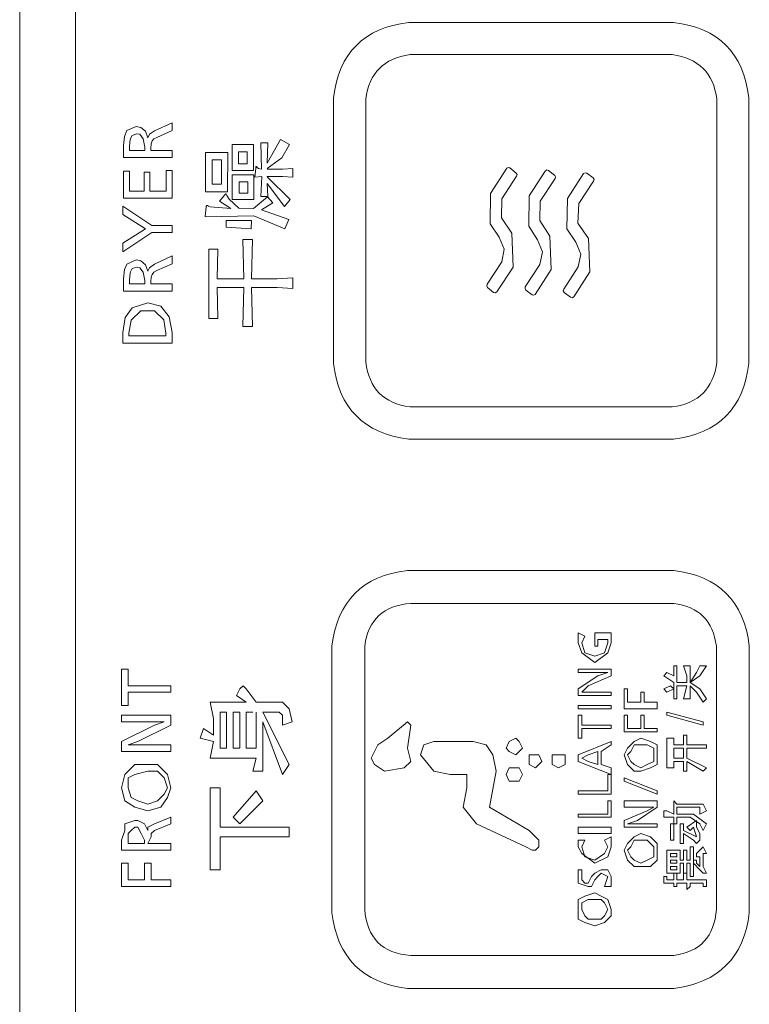
# Model space of a CAD drawing. Units: inches. Extents: x -1126 to 1107, y -732 to 861.
# Drawn here: x -974 to -937, y 22 to 72 of the extents above; entities that cross this region are included whole.
import ezdxf

# ---------------------------------------------------------------- set-up
doc = ezdxf.new("R2010")
doc.units = ezdxf.units.IN
doc.header["$MEASUREMENT"] = 0
doc.layers.add('图层 1', color=7, linetype='Continuous')

# ---------------------------------------------------------------- blocks, each defined once
blk = doc.blocks.new('block 7')
at = {"layer": '图层 1', "lineweight": 0}
for points in [[(11.4384, -35.8352), (10.9058, -35.8352)], [(11.4356, -35.8998), (10.9084, -35.8998)], [(10.7544, -35.9866), (10.7544, -36.5204)], [(10.8192, -35.9892), (10.8192, -36.5175)], [(11.5252, -36.5175), (11.5252, -35.9892)], [(11.5896, -36.5204), (11.5896, -35.9866)], [(10.3668, -36.0464), (10.3577, -36.0443), (10.3392, -36.0524), (10.3344, -36.0641), (10.3322, -36.0826)], [(10.3809, -36.0669), (10.3765, -36.0538), (10.3668, -36.0464)], [(10.4299, -36.0369), (10.3944, -36.0531)], [(10.4299, -36.0524), (10.4299, -36.0369)], [(10.372, -36.0689), (10.3653, -36.0598), (10.3591, -36.0588), (10.3498, -36.0622), (10.346, -36.0683), (10.3446, -36.075), (10.3441, -36.086)], [(10.3751, -36.0855), (10.372, -36.0689)], [(10.3944, -36.0531), (10.3847, -36.0598), (10.3809, -36.0669)], [(10.3809, -36.0669), (10.3809, -36.0669)], [(10.399, -36.0664), (10.393, -36.0689), (10.3895, -36.0731), (10.3875, -36.0793), (10.3868, -36.0884)], [(10.4299, -36.0524), (10.399, -36.0664)], [(10.3322, -36.1065), (10.3322, -36.0826)], [(10.3441, -36.0924), (10.3441, -36.086)], [(10.3751, -36.0924), (10.3751, -36.0855)], [(10.3868, -36.0924), (10.3868, -36.0884)], [(10.5508, -36.0807), (10.5935, -36.0807), (10.5935, -36.1329), (10.5508, -36.1329), (10.5508, -36.0807), (10.5508, -36.0807)], [(10.6095, -36.1301), (10.608, -36.0772)], [(10.608, -36.0772), (10.6226, -36.0772)], [(10.6212, -36.1177), (10.6479, -36.0701), (10.6658, -36.0807)], [(10.6226, -36.0772), (10.6212, -36.1177)], [(10.6507, -36.1074), (10.6658, -36.0807)], [(10.3322, -36.1065), (10.4299, -36.1065)], [(10.3751, -36.0924), (10.3441, -36.0924)], [(10.4299, -36.0924), (10.3868, -36.0924)], [(10.4299, -36.1065), (10.4299, -36.0924)], [(10.4972, -36.0963), (10.542, -36.0963), (10.5413, -36.1752), (10.4972, -36.1752), (10.4972, -36.0963), (10.4972, -36.0963)], [(10.5634, -36.0951), (10.5811, -36.0951)], [(10.5634, -36.0951), (10.5634, -36.1191)], [(10.5811, -36.1191), (10.5811, -36.0951)], [(10.6212, -36.1285), (10.6507, -36.1074)], [(10.5106, -36.1111), (10.5291, -36.1111)], [(10.5106, -36.1111), (10.5106, -36.1599)], [(10.5291, -36.1599), (10.5291, -36.1111)], [(10.5811, -36.1191), (10.5639, -36.1191)], [(10.6009, -36.1266), (10.5995, -36.1248), (10.5992, -36.1248), (10.5983, -36.1251), (10.5983, -36.128), (10.5964, -36.1459), (10.6102, -36.1446), (10.608, -36.1849)], [(10.6009, -36.1266), (10.6038, -36.1285)], [(10.6038, -36.1285), (10.6095, -36.1301)], [(10.6521, -36.1301), (10.6726, -36.1285)], [(10.6726, -36.1285), (10.6726, -36.1459)], [(11.1032, -36.128), (11.0703, -36.1788)], [(11.1092, -36.1272), (11.1056, -36.1266), (11.1032, -36.128)], [(11.1216, -36.1377), (11.1092, -36.1272)], [(10.3322, -36.188), (10.3322, -36.1337)], [(10.3322, -36.1337), (10.3441, -36.1337)], [(10.3441, -36.1337), (10.3441, -36.174)], [(10.3737, -36.174), (10.3737, -36.1363)], [(10.3854, -36.1363), (10.3737, -36.1363)], [(10.3854, -36.1363), (10.3854, -36.174)], [(10.4183, -36.174), (10.4183, -36.1329)], [(10.4299, -36.1329), (10.4183, -36.1329)], [(10.4299, -36.1329), (10.4299, -36.188)], [(10.5508, -36.1411), (10.594, -36.1411), (10.594, -36.1912), (10.5508, -36.1912)], [(10.5508, -36.1912), (10.5508, -36.1411)], [(10.6212, -36.1301), (10.6521, -36.1301)], [(10.6212, -36.1446), (10.6521, -36.1446)], [(10.6212, -36.1446), (10.6212, -36.1453)], [(10.6672, -36.1907), (10.6212, -36.1453)], [(10.6521, -36.1446), (10.6726, -36.1459)], [(11.1225, -36.144), (11.0932, -36.1894)], [(11.1225, -36.144), (11.1237, -36.1406), (11.1216, -36.1377)], [(11.1799, -36.1337), (11.1478, -36.1837)], [(11.1867, -36.1329), (11.1833, -36.1316), (11.1799, -36.1337)], [(11.1993, -36.1427), (11.1867, -36.1329)], [(11.2, -36.1487), (11.2007, -36.1453), (11.1993, -36.1427)], [(11.257, -36.1384), (11.2246, -36.1887)], [(11.2639, -36.1377), (11.2603, -36.137), (11.257, -36.1384)], [(11.2763, -36.1473), (11.2639, -36.1377)], [(11.277, -36.1542), (11.2784, -36.1508), (11.2763, -36.1473)], [(10.5291, -36.1599), (10.5106, -36.1599)], [(10.5646, -36.1554), (10.582, -36.1554)], [(10.5646, -36.1783), (10.5646, -36.1554)], [(10.582, -36.1554), (10.582, -36.1783)], [(10.6672, -36.1907), (10.6562, -36.205), (10.6212, -36.159)], [(10.6212, -36.159), (10.6226, -36.1849)], [(11.2, -36.1487), (11.1702, -36.194)], [(11.277, -36.1542), (11.2474, -36.1992)], [(10.3322, -36.188), (10.4299, -36.188)], [(10.3737, -36.174), (10.3441, -36.174)], [(10.3854, -36.174), (10.4183, -36.174)], [(10.5482, -36.2093), (10.5253, -36.194), (10.5358, -36.1816), (10.5372, -36.1804)], [(10.538, -36.1797), (10.5372, -36.1804)], [(10.5385, -36.1804), (10.538, -36.1797)], [(10.5392, -36.1816), (10.5385, -36.1804)], [(10.5392, -36.1816), (10.5401, -36.183), (10.5446, -36.19)], [(10.582, -36.1783), (10.5646, -36.1783)], [(10.6217, -36.1857), (10.5935, -36.2093)], [(10.608, -36.1849), (10.6226, -36.1849)], [(10.6323, -36.1978), (10.6217, -36.1857)], [(11.0703, -36.1788), (11.0694, -36.2398)], [(11.1478, -36.1837), (11.147, -36.2446)], [(10.3889, -36.2433), (10.331, -36.2045)], [(10.331, -36.2045), (10.331, -36.221)], [(10.4967, -36.2259), (10.4984, -36.205)], [(10.4994, -36.2033), (10.4984, -36.205)], [(10.5008, -36.2033), (10.5001, -36.2033), (10.4994, -36.2033)], [(10.5029, -36.2045), (10.5008, -36.2033)], [(10.5029, -36.2045), (10.5063, -36.2059)], [(10.5063, -36.2059), (10.5482, -36.2093)], [(10.5446, -36.19), (10.5639, -36.2086)], [(10.6646, -36.2312), (10.6095, -36.2116), (10.6323, -36.1978)], [(11.0932, -36.1894), (11.092, -36.2278)], [(11.1702, -36.194), (11.1692, -36.2328)], [(11.2246, -36.1887), (11.2239, -36.2498)], [(11.2474, -36.1992), (11.2458, -36.2383)], [(10.3765, -36.2498), (10.331, -36.221)], [(10.594, -36.2238), (10.4967, -36.2259)], [(10.5935, -36.2093), (10.5639, -36.2086)], [(10.6567, -36.2498), (10.594, -36.2238)], [(11.092, -36.2278), (11.1127, -36.2588)], [(10.3889, -36.2433), (10.4299, -36.2433)], [(10.4299, -36.2433), (10.4299, -36.2574)], [(10.5895, -36.2333), (10.5385, -36.2328)], [(10.5385, -36.2328), (10.5385, -36.2465)], [(10.5888, -36.2498), (10.5385, -36.2465)], [(10.5895, -36.2333), (10.5888, -36.2498)], [(10.6646, -36.2312), (10.6567, -36.2498)], [(11.0694, -36.2398), (11.0872, -36.2665)], [(11.147, -36.2446), (11.1647, -36.2719)], [(11.1692, -36.2328), (11.1897, -36.2646)], [(11.2458, -36.2383), (11.2672, -36.2693)], [(10.331, -36.2788), (10.3765, -36.2498)], [(10.331, -36.296), (10.3889, -36.2574)], [(10.3765, -36.2498), (10.3765, -36.2498)], [(10.4299, -36.2574), (10.3889, -36.2574)], [(11.0927, -36.316), (11.0973, -36.2905), (11.0872, -36.2665)], [(11.1154, -36.3268), (11.1127, -36.2588)], [(11.16, -36.3818), (11.1921, -36.3316), (11.1897, -36.2646)], [(11.2239, -36.2498), (11.2417, -36.2767)], [(10.331, -36.2788), (10.331, -36.296)], [(10.5742, -36.3502), (10.5723, -36.2712)], [(10.5723, -36.2712), (10.5914, -36.2712)], [(10.5914, -36.2712), (10.5895, -36.3502)], [(11.1695, -36.3213), (11.1745, -36.296), (11.1647, -36.2719)], [(11.2467, -36.3263), (11.252, -36.3006), (11.2417, -36.2767)], [(11.2699, -36.3365), (11.2672, -36.2693)], [(10.4299, -36.3042), (10.3944, -36.3208)], [(10.4299, -36.3201), (10.4299, -36.3042)], [(10.5036, -36.4303), (10.5036, -36.2905)], [(10.522, -36.2905), (10.5036, -36.2905)], [(10.522, -36.2905), (10.5208, -36.3502)], [(10.3392, -36.3208), (10.3344, -36.3316)], [(10.3577, -36.3123), (10.3392, -36.3208)], [(10.3668, -36.3141), (10.3577, -36.3123)], [(10.3765, -36.3222), (10.3668, -36.3141)], [(10.3809, -36.3346), (10.3765, -36.3222)], [(10.3944, -36.3208), (10.3847, -36.328)], [(10.4299, -36.3201), (10.399, -36.3337)], [(11.0631, -36.3611), (11.0927, -36.316)], [(11.1399, -36.3663), (11.1695, -36.3213)], [(11.2177, -36.3709), (11.2467, -36.3263)], [(10.3344, -36.3316), (10.3322, -36.3502)], [(10.3446, -36.3437), (10.3441, -36.3539)], [(10.346, -36.3365), (10.3446, -36.3437)], [(10.3498, -36.3296), (10.346, -36.3365)], [(10.3591, -36.3268), (10.3498, -36.3296)], [(10.3653, -36.328), (10.3591, -36.3268)], [(10.372, -36.3371), (10.3653, -36.328)], [(10.3751, -36.3539), (10.372, -36.3371)], [(10.3847, -36.328), (10.3809, -36.3346)], [(10.3809, -36.3346), (10.3809, -36.3346)], [(10.3895, -36.3416), (10.3875, -36.347)], [(10.393, -36.3371), (10.3895, -36.3416)], [(10.399, -36.3337), (10.393, -36.3371)], [(11.083, -36.3766), (11.1154, -36.3268)], [(11.2377, -36.3868), (11.2699, -36.3365)], [(10.3322, -36.375), (10.3322, -36.3502)], [(10.3441, -36.3604), (10.3441, -36.3539)], [(10.3751, -36.3604), (10.3441, -36.3604)], [(10.3751, -36.3604), (10.3751, -36.3539)], [(10.3875, -36.347), (10.3868, -36.3564)], [(10.3868, -36.3604), (10.3868, -36.3564)], [(10.4299, -36.3604), (10.3868, -36.3604)], [(10.4299, -36.375), (10.4299, -36.3604)], [(10.5208, -36.3502), (10.5742, -36.3502)], [(10.5895, -36.3502), (10.641, -36.3502)], [(10.641, -36.3502), (10.6726, -36.3482)], [(10.6726, -36.3482), (10.6726, -36.3695)], [(11.0631, -36.3611), (11.0624, -36.3645), (11.0638, -36.3675)], [(11.1399, -36.3663), (11.1395, -36.3695), (11.1414, -36.373)], [(10.3322, -36.375), (10.4299, -36.375)], [(10.5208, -36.368), (10.522, -36.4303)], [(10.5742, -36.368), (10.5208, -36.368)], [(10.5723, -36.446), (10.5742, -36.368)], [(10.5895, -36.368), (10.5914, -36.446)], [(10.641, -36.368), (10.5895, -36.368)], [(10.6726, -36.3695), (10.641, -36.368)], [(11.0638, -36.3675), (11.0762, -36.3778)], [(11.0762, -36.3778), (11.0798, -36.3783), (11.083, -36.3766)], [(11.1414, -36.373), (11.1537, -36.3826)], [(11.1537, -36.3826), (11.1575, -36.3833), (11.16, -36.3818)], [(11.2177, -36.3709), (11.2162, -36.3744), (11.2183, -36.3778)], [(11.2183, -36.3778), (11.2308, -36.3873)], [(10.3809, -36.3985), (10.3498, -36.4086)], [(10.4243, -36.4265), (10.4073, -36.4052), (10.3809, -36.3985)], [(11.2308, -36.3873), (11.2343, -36.3886), (11.2377, -36.3868)], [(10.3498, -36.4086), (10.3356, -36.4279)], [(10.4176, -36.4598), (10.4135, -36.4329), (10.3944, -36.4147), (10.3672, -36.4147), (10.3473, -36.4336), (10.3432, -36.4598)], [(10.3356, -36.4279), (10.331, -36.4584)], [(10.4299, -36.4584), (10.4243, -36.4265)], [(10.5036, -36.4303), (10.522, -36.4303)], [(10.331, -36.4796), (10.331, -36.4584)], [(10.3432, -36.4651), (10.3432, -36.4598)], [(10.4176, -36.4651), (10.3432, -36.4651)], [(10.4176, -36.4651), (10.4176, -36.4598)], [(10.4299, -36.4796), (10.4299, -36.4584)], [(10.5723, -36.446), (10.5914, -36.446)], [(10.331, -36.4796), (10.4299, -36.4796)], [(10.9084, -36.6076), (11.4356, -36.6076)], [(10.9058, -36.6722), (11.4384, -36.6722)]]:
    blk.add_lwpolyline(points, dxfattribs=at)
for points in [[(10.9058, -35.8352), (10.8157, -35.846), (10.7652, -35.8965), (10.7544, -35.9866)], [(11.5896, -35.9866), (11.5788, -35.8965), (11.5283, -35.846), (11.4384, -35.8352)], [(10.9084, -35.8998), (10.8558, -35.9069), (10.826, -35.9367), (10.8192, -35.9892)], [(11.5252, -35.9892), (11.5182, -35.9367), (11.4884, -35.9069), (11.4356, -35.8998)], [(10.7544, -36.5204), (10.7652, -36.6105), (10.8157, -36.6612), (10.9058, -36.6722)], [(10.8192, -36.5175), (10.8259, -36.5705), (10.8555, -36.6005), (10.9084, -36.6076)], [(11.4356, -36.6076), (11.4885, -36.6005), (11.5183, -36.5705), (11.5252, -36.5175)], [(11.4384, -36.6722), (11.5285, -36.6612), (11.5788, -36.6105), (11.5896, -36.5204)]]:
    blk.add_open_spline(points, degree=3, dxfattribs=at)

msp = doc.modelspace()

# ---------------------------------------------------------------- linework, layer by layer
at = {"layer": '图层 1', "color": 7, "lineweight": 9}
for points in [[(-971.179, -57.861), (-971.179, 208.908)], [(-974.014, 208.239), (-974.014, -58.027)]]:
    msp.add_lwpolyline(points, dxfattribs=at)
at = {"layer": '图层 1', "color": 7, "lineweight": 0}
for points in [[(-940.817, 43.687), (-954.328, 43.687)], [(-940.817, 42.013), (-954.163, 42.013)], [(-945.661, 40.513), (-945.661, 40.013)], [(-945.322, 40.348), (-945.661, 40.513)], [(-944.826, 40.513), (-943.987, 40.513)], [(-944.661, 39.847), (-944.826, 39.847), (-944.826, 40.513)], [(-943.987, 40.013), (-943.987, 40.513)], [(-945.661, 40.013), (-945.487, 39.513)], [(-945.322, 40.348), (-945.487, 40.013)], [(-945.487, 40.013), (-945.322, 39.513), (-944.826, 39.343)], [(-944.826, 39.343), (-944.326, 39.513), (-944.157, 40.013)], [(-944.661, 40.182), (-944.157, 40.182)], [(-944.661, 39.847), (-944.661, 40.182)], [(-944.157, 40.013), (-944.157, 40.182)], [(-944.157, 39.513), (-943.987, 40.013)], [(-958.168, 39.847), (-958.168, 26.323)], [(-956.498, 39.847), (-956.498, 26.493)], [(-945.487, 39.513), (-944.826, 39.013)], [(-944.826, 39.013), (-944.157, 39.513)], [(-938.651, 26.493), (-938.651, 39.847)], [(-936.977, 26.323), (-936.977, 39.847)], [(-968.848, 36.838), (-968.848, 38.678)], [(-968.513, 38.678), (-968.848, 38.678)], [(-968.513, 37.838), (-968.513, 38.678)], [(-945.661, 38.508), (-945.661, 38.678)], [(-943.987, 38.678), (-945.661, 38.678)], [(-945.661, 38.508), (-944.826, 38.508)], [(-944.826, 38.508), (-944.157, 38.508)], [(-944.157, 38.508), (-944.661, 38.343)], [(-944.157, 38.508), (-944.157, 38.508)], [(-943.987, 38.678), (-943.987, 38.343)], [(-941.317, 38.343), (-941.156, 38.508)], [(-941.156, 38.508), (-941.156, 38.508)], [(-941.156, 38.508), (-941.156, 38.508)], [(-941.156, 38.508), (-940.817, 38.343)], [(-940.817, 38.343), (-940.817, 38.847)], [(-940.817, 38.847), (-940.652, 38.847)], [(-940.652, 38.847), (-940.652, 38.343)], [(-940.147, 38.343), (-940.317, 38.847)], [(-940.317, 38.847), (-939.982, 38.847)], [(-939.982, 38.847), (-939.982, 38.008)], [(-939.982, 38.008), (-939.482, 38.343), (-939.147, 38.847)], [(-939.982, 38.008), (-939.651, 38.508)], [(-939.651, 38.508), (-939.482, 38.847)], [(-939.482, 38.847), (-939.147, 38.847)], [(-945.661, 37.677), (-944.661, 38.343)], [(-943.987, 38.343), (-945.157, 37.838)], [(-940.817, 38.008), (-941.317, 38.343)], [(-940.817, 37.173), (-940.817, 38.008)], [(-940.652, 38.008), (-940.652, 38.343)], [(-940.147, 38.008), (-940.652, 38.008)], [(-940.147, 38.008), (-940.147, 38.343)], [(-939.482, 37.677), (-939.982, 38.008)], [(-968.848, 36.838), (-968.513, 36.838), (-968.513, 37.508)], [(-968.513, 37.838), (-966.343, 37.838)], [(-966.343, 37.508), (-968.513, 37.508)], [(-966.343, 37.508), (-966.343, 37.838)], [(-962.677, 37.838), (-962.843, 37.677), (-963.012, 37.343), (-962.512, 37.008)], [(-962.677, 37.838), (-962.677, 37.838)], [(-962.677, 37.838), (-962.512, 37.677)], [(-962.008, 37.008), (-962.512, 37.677)], [(-945.661, 37.343), (-945.661, 37.677)], [(-945.487, 37.508), (-945.157, 37.838)], [(-944.996, 37.508), (-945.487, 37.508)], [(-945.487, 37.508), (-945.487, 37.508)], [(-943.987, 37.508), (-944.996, 37.508)], [(-943.987, 37.508), (-943.987, 37.343)], [(-943.156, 37.677), (-943.322, 37.677)], [(-943.322, 37.677), (-943.322, 36.673)], [(-943.156, 37.677), (-943.156, 37.008)], [(-942.491, 37.508), (-942.321, 37.508)], [(-942.491, 37.008), (-942.491, 37.508)], [(-942.321, 37.508), (-942.321, 37.008)], [(-941.317, 37.677), (-940.986, 37.838)], [(-941.317, 37.677), (-941.156, 37.508)], [(-940.817, 37.677), (-941.156, 37.508)], [(-940.817, 37.677), (-940.986, 37.838)], [(-940.317, 37.173), (-940.147, 37.838), (-940.652, 37.838)], [(-940.652, 37.838), (-940.652, 37.173)], [(-939.317, 37.008), (-939.651, 37.508), (-939.982, 37.838)], [(-939.982, 37.838), (-939.982, 37.173)], [(-939.147, 37.173), (-939.482, 37.677)], [(-964.347, 37.008), (-963.682, 37.008)], [(-964.347, 37.008), (-964.178, 36.177)], [(-963.682, 37.008), (-962.512, 37.008)], [(-962.008, 37.008), (-960.673, 37.008)], [(-960.507, 36.838), (-960.673, 37.008)], [(-945.661, 37.343), (-943.987, 37.343)], [(-943.156, 37.008), (-942.491, 37.008)], [(-942.321, 37.008), (-941.652, 37.008)], [(-941.652, 37.008), (-941.652, 36.673)], [(-940.817, 37.173), (-940.652, 37.173)], [(-940.317, 37.173), (-939.982, 37.173)], [(-939.147, 37.173), (-939.317, 37.008)], [(-963.838, 36.503), (-963.838, 34.673)], [(-963.512, 36.503), (-963.838, 36.503)], [(-963.512, 34.673), (-963.512, 36.503)], [(-963.177, 36.503), (-963.177, 34.673)], [(-962.843, 36.503), (-963.177, 36.503)], [(-962.843, 34.673), (-962.843, 36.503)], [(-962.512, 36.503), (-962.512, 34.673)], [(-962.512, 36.503), (-962.177, 36.503)], [(-962.008, 34.673), (-962.008, 36.503)], [(-960.338, 33.833), (-961.673, 36.503)], [(-960.842, 36.503), (-961.673, 36.503)], [(-960.842, 36.503), (-960.842, 36.503)], [(-960.673, 36.342), (-960.842, 36.503)], [(-960.177, 36.012), (-960.338, 36.673), (-960.507, 36.838)], [(-945.661, 36.838), (-945.661, 36.673)], [(-943.987, 36.838), (-943.987, 36.673), (-945.661, 36.673)], [(-943.987, 36.838), (-945.661, 36.838)], [(-941.652, 36.673), (-943.322, 36.673)], [(-941.156, 36.342), (-941.156, 36.503)], [(-939.317, 36.012), (-941.156, 36.503)], [(-966.343, 36.342), (-968.848, 36.342)], [(-968.848, 36.012), (-968.848, 36.342)], [(-968.848, 36.012), (-967.513, 36.012)], [(-967.513, 36.012), (-966.678, 36.012)], [(-966.678, 36.012), (-967.178, 35.838)], [(-966.678, 36.012), (-966.678, 36.012)], [(-966.343, 36.342), (-966.343, 35.838)], [(-964.178, 35.334), (-964.178, 36.177)], [(-960.338, 33.833), (-960.673, 33.338), (-961.673, 36.012)], [(-961.673, 36.012), (-961.673, 34.673)], [(-960.673, 35.838), (-960.673, 36.342)], [(-960.177, 36.012), (-960.673, 35.838)], [(-955.328, 35.173), (-954.328, 36.012)], [(-954.328, 36.012), (-954.328, 36.012)], [(-954.328, 36.012), (-954.328, 36.012)], [(-954.163, 35.838), (-954.328, 36.012)], [(-945.487, 36.342), (-945.661, 36.342)], [(-945.661, 35.173), (-945.661, 36.342)], [(-945.487, 35.838), (-945.487, 36.342)], [(-943.322, 36.342), (-943.322, 35.503)], [(-943.156, 36.342), (-943.322, 36.342)], [(-943.156, 36.342), (-943.156, 35.673)], [(-942.491, 35.673), (-942.491, 36.342)], [(-942.491, 36.342), (-942.321, 36.342)], [(-942.321, 36.342), (-942.321, 35.673)], [(-941.156, 36.342), (-939.317, 35.838)], [(-939.317, 36.012), (-939.317, 35.838)], [(-968.848, 35.003), (-967.178, 35.838)], [(-966.343, 35.838), (-968.013, 35.003)], [(-964.847, 35.173), (-964.682, 35.673)], [(-964.682, 35.673), (-964.682, 35.673)], [(-964.682, 35.673), (-964.682, 35.673)], [(-964.682, 35.673), (-964.682, 35.673)], [(-964.682, 35.673), (-964.178, 35.334)], [(-954.328, 34.673), (-954.163, 35.838)], [(-945.487, 35.838), (-943.987, 35.838)], [(-945.487, 35.173), (-945.487, 35.673)], [(-943.987, 35.673), (-945.487, 35.673)], [(-943.987, 35.673), (-943.987, 35.838)], [(-941.652, 35.673), (-941.652, 35.503), (-943.322, 35.503)], [(-943.156, 35.673), (-942.491, 35.673)], [(-942.321, 35.673), (-941.652, 35.673)], [(-968.848, 34.507), (-968.848, 35.003)], [(-968.513, 34.842), (-968.013, 35.003)], [(-964.178, 35.003), (-964.847, 35.173)], [(-964.347, 34.168), (-964.178, 35.003)], [(-955.328, 35.173), (-955.833, 34.842), (-956.167, 34.168), (-955.998, 33.833), (-955.498, 33.507), (-954.498, 33.672), (-954.163, 33.999), (-954.328, 34.673)], [(-952.993, 35.003), (-953.497, 34.842), (-953.663, 34.333)], [(-950.993, 35.003), (-952.158, 35.003), (-952.993, 35.003)], [(-949.992, 34.333), (-950.327, 34.842), (-950.993, 35.003)], [(-948.492, 34.673), (-948.657, 35.003), (-948.827, 35.173), (-949.162, 35.003), (-949.327, 34.673), (-949.162, 34.507), (-948.827, 34.333), (-948.657, 34.507), (-948.492, 34.673), (-948.492, 34.673)], [(-945.661, 35.173), (-945.487, 35.173)], [(-945.661, 34.333), (-943.987, 35.003)], [(-943.987, 34.842), (-943.987, 35.003)], [(-942.822, 35.003), (-943.156, 34.673)], [(-942.491, 35.173), (-942.822, 35.003)], [(-941.987, 35.003), (-942.491, 35.173)], [(-941.652, 34.842), (-941.987, 35.003)], [(-941.156, 33.672), (-941.156, 35.173)], [(-940.817, 35.173), (-941.156, 35.173)], [(-940.817, 35.173), (-940.817, 34.842)], [(-940.317, 34.842), (-940.317, 35.334)], [(-940.317, 35.334), (-940.147, 35.334)], [(-940.147, 35.334), (-940.147, 34.842)], [(-968.848, 34.507), (-966.343, 34.507)], [(-967.848, 34.842), (-968.513, 34.842)], [(-968.513, 34.842), (-968.513, 34.842)], [(-966.343, 34.842), (-967.848, 34.842)], [(-966.343, 34.842), (-966.343, 34.507)], [(-963.838, 34.673), (-963.512, 34.673)], [(-963.177, 34.673), (-962.843, 34.673)], [(-962.512, 34.673), (-962.008, 34.673)], [(-961.673, 34.673), (-961.673, 33.507)], [(-944.661, 34.507), (-945.157, 34.333)], [(-944.661, 33.833), (-944.661, 34.507)], [(-943.987, 34.842), (-944.491, 34.507)], [(-944.491, 33.833), (-944.491, 34.507)], [(-943.156, 34.673), (-943.322, 34.333)], [(-942.987, 34.507), (-943.156, 34.333)], [(-942.822, 34.842), (-942.987, 34.507)], [(-942.491, 34.842), (-942.822, 34.842)], [(-942.156, 34.842), (-942.491, 34.842)], [(-941.821, 34.673), (-942.156, 34.842)], [(-941.821, 34.333), (-941.821, 34.673)], [(-941.652, 34.333), (-941.652, 34.842)], [(-940.317, 34.842), (-940.817, 34.842)], [(-940.817, 34.673), (-940.817, 34.168)], [(-940.317, 34.673), (-940.817, 34.673)], [(-940.317, 34.673), (-940.317, 34.168)], [(-940.147, 34.842), (-939.482, 34.842)], [(-940.147, 34.168), (-940.147, 34.673)], [(-940.147, 34.673), (-939.482, 34.673)], [(-939.482, 34.842), (-939.147, 34.842)], [(-939.147, 34.673), (-939.482, 34.673)], [(-939.147, 34.842), (-939.147, 34.673)], [(-963.682, 34.168), (-964.347, 34.168)], [(-962.008, 34.168), (-963.682, 34.168)], [(-962.177, 33.507), (-962.008, 34.168)], [(-953.663, 34.333), (-952.993, 33.507)], [(-949.823, 33.507), (-949.992, 34.333)], [(-947.501, 33.999), (-947.657, 34.333), (-947.827, 34.333), (-948.157, 34.333), (-948.157, 33.999), (-948.157, 33.833), (-947.827, 33.672), (-947.657, 33.833), (-947.501, 33.999), (-947.501, 33.999)], [(-946.331, 33.999), (-946.331, 34.333), (-946.657, 34.333), (-946.988, 34.333), (-946.988, 33.999), (-946.988, 33.833), (-946.657, 33.672), (-946.331, 33.833), (-946.331, 33.999), (-946.331, 33.999)], [(-945.661, 33.999), (-945.661, 34.333)], [(-943.987, 33.338), (-945.661, 33.999)], [(-945.487, 34.168), (-945.157, 34.333)], [(-945.157, 33.999), (-945.487, 34.168)], [(-945.487, 34.168), (-945.487, 34.168)], [(-944.661, 33.833), (-945.157, 33.999)], [(-943.322, 34.333), (-943.156, 33.833)], [(-943.156, 34.333), (-942.987, 33.999)], [(-942.987, 33.999), (-942.822, 33.833)], [(-942.156, 33.833), (-941.821, 33.999)], [(-941.821, 33.999), (-941.821, 34.333)], [(-941.652, 33.833), (-941.652, 34.333)], [(-940.817, 34.168), (-940.317, 34.168)], [(-940.817, 33.999), (-940.817, 33.672)], [(-940.317, 33.999), (-940.817, 33.999)], [(-940.317, 33.507), (-940.317, 33.999)], [(-939.147, 33.672), (-940.147, 34.168)], [(-939.317, 33.507), (-940.147, 33.999)], [(-940.147, 33.999), (-940.147, 33.507)], [(-968.174, 33.833), (-968.678, 33.338)], [(-967.513, 33.833), (-968.174, 33.833)], [(-967.513, 33.507), (-968.174, 33.338)], [(-967.013, 33.833), (-967.513, 33.833)], [(-967.013, 33.507), (-967.513, 33.507)], [(-966.513, 33.338), (-967.013, 33.833)], [(-966.678, 33.172), (-967.013, 33.507)], [(-962.177, 33.507), (-961.673, 33.507)], [(-952.993, 33.507), (-952.158, 33.338)], [(-950.162, 31.668), (-949.823, 33.507)], [(-948.492, 33.338), (-948.657, 33.672), (-948.827, 33.672), (-949.162, 33.672), (-949.327, 33.338), (-949.162, 33.003), (-948.827, 33.003), (-948.657, 33.003), (-948.492, 33.338), (-948.492, 33.338)], [(-943.987, 33.672), (-944.491, 33.833)], [(-943.987, 33.338), (-943.987, 33.672)], [(-943.156, 33.833), (-942.822, 33.507)], [(-942.822, 33.833), (-942.491, 33.672)], [(-942.822, 33.507), (-942.491, 33.507)], [(-942.491, 33.672), (-942.156, 33.833)], [(-942.491, 33.507), (-941.987, 33.672)], [(-941.987, 33.672), (-941.652, 33.833)], [(-940.817, 33.672), (-941.156, 33.672)], [(-940.317, 33.507), (-940.147, 33.507)], [(-939.147, 33.672), (-939.317, 33.507)], [(-968.678, 33.338), (-968.848, 32.664)], [(-968.174, 33.338), (-968.513, 33.172)], [(-968.513, 33.172), (-968.513, 32.664)], [(-966.513, 32.664), (-966.678, 33.172)], [(-966.343, 32.664), (-966.513, 33.338)], [(-951.323, 33.338), (-952.158, 33.338)], [(-951.323, 33.338), (-951.323, 32.664)], [(-944.157, 33.338), (-943.987, 33.338), (-943.987, 32.333)], [(-944.157, 32.503), (-944.157, 33.338)], [(-943.322, 33.172), (-943.322, 33.003)], [(-941.652, 32.503), (-943.322, 33.172)], [(-943.322, 33.003), (-941.652, 32.333)], [(-968.848, 32.664), (-968.678, 32.003)], [(-968.513, 32.664), (-968.348, 32.168)], [(-966.678, 32.333), (-966.513, 32.664)], [(-966.513, 32.168), (-966.343, 32.664)], [(-964.347, 28.498), (-964.347, 32.664)], [(-963.838, 32.664), (-964.347, 32.664)], [(-963.838, 32.664), (-963.838, 30.668)], [(-962.008, 32.503), (-963.177, 31.163)], [(-962.008, 32.503), (-961.673, 32.003)], [(-951.323, 32.664), (-951.497, 31.668)], [(-944.157, 32.503), (-945.661, 32.503)], [(-945.661, 32.503), (-945.661, 32.333)], [(-941.652, 32.333), (-941.652, 32.503)], [(-968.678, 32.003), (-968.174, 31.668)], [(-968.348, 32.168), (-968.013, 32.003)], [(-968.013, 32.003), (-967.513, 31.833)], [(-967.513, 31.833), (-967.013, 32.003)], [(-967.013, 32.003), (-966.678, 32.333)], [(-966.848, 31.668), (-966.513, 32.168)], [(-961.673, 32.003), (-962.843, 30.833)], [(-943.987, 32.333), (-945.661, 32.333)], [(-944.157, 31.329), (-944.157, 32.003)], [(-944.157, 32.003), (-943.987, 32.003)], [(-943.987, 32.003), (-943.987, 31.163)], [(-943.322, 31.668), (-943.322, 32.003)], [(-941.652, 32.003), (-943.322, 32.003)], [(-941.652, 32.003), (-941.652, 31.668)], [(-940.817, 32.003), (-940.652, 31.833)], [(-940.817, 31.329), (-940.817, 32.003)], [(-968.174, 31.668), (-967.513, 31.498)], [(-967.513, 31.498), (-966.848, 31.668)], [(-951.497, 31.668), (-950.823, 30.833)], [(-950.162, 31.668), (-948.157, 30.498)], [(-943.322, 31.668), (-942.321, 31.668)], [(-943.322, 30.998), (-942.156, 31.498)], [(-941.652, 31.668), (-942.652, 30.998)], [(-942.321, 31.668), (-941.821, 31.668)], [(-941.821, 31.668), (-942.156, 31.498)], [(-941.821, 31.668), (-941.821, 31.668)], [(-941.156, 31.498), (-941.317, 31.498)], [(-941.317, 31.163), (-941.317, 31.498)], [(-941.156, 31.498), (-941.156, 31.498)], [(-941.156, 31.498), (-940.817, 31.329)], [(-940.652, 31.833), (-939.651, 31.833)], [(-939.651, 31.668), (-940.652, 31.668)], [(-940.652, 31.668), (-940.652, 31.329)], [(-939.147, 31.498), (-939.317, 31.833), (-939.482, 31.833), (-939.651, 31.833)], [(-939.482, 31.329), (-939.482, 31.498), (-939.482, 31.668), (-939.651, 31.668)], [(-939.147, 31.498), (-939.482, 31.329)], [(-968.174, 30.998), (-968.678, 30.833)], [(-968.013, 30.998), (-968.174, 30.998)], [(-967.678, 30.833), (-968.013, 30.998)], [(-966.343, 31.163), (-967.178, 30.833)], [(-966.343, 30.833), (-966.343, 31.163)], [(-962.843, 30.833), (-963.177, 31.163)], [(-945.661, 31.329), (-945.661, 31.163)], [(-944.157, 31.329), (-945.661, 31.329)], [(-943.987, 31.163), (-945.661, 31.163)], [(-943.322, 30.668), (-943.322, 30.998)], [(-943.156, 30.833), (-942.652, 30.998)], [(-940.817, 31.163), (-941.317, 31.163)], [(-940.817, 30.833), (-940.817, 31.163)], [(-939.817, 31.329), (-940.652, 31.329)], [(-939.982, 31.163), (-940.652, 31.163)], [(-940.652, 31.163), (-940.652, 30.833)], [(-940.147, 30.668), (-939.651, 30.998)], [(-939.482, 30.833), (-939.982, 31.163)], [(-939.147, 30.833), (-939.817, 31.329)], [(-939.651, 30.998), (-939.651, 30.668)], [(-968.678, 30.498), (-968.848, 29.998)], [(-968.678, 30.833), (-968.678, 30.498)], [(-968.348, 30.498), (-968.513, 30.333)], [(-968.174, 30.668), (-968.348, 30.498)], [(-968.013, 30.668), (-968.174, 30.668)], [(-967.848, 30.333), (-968.013, 30.668)], [(-967.513, 30.498), (-967.678, 30.833)], [(-967.178, 30.833), (-967.513, 30.668)], [(-967.513, 30.668), (-967.513, 30.498)], [(-967.513, 30.498), (-967.513, 30.498)], [(-967.178, 30.498), (-967.343, 30.333)], [(-966.343, 30.833), (-967.178, 30.498)], [(-961.007, 30.668), (-963.838, 30.668)], [(-961.007, 30.668), (-960.338, 30.668)], [(-960.338, 30.668), (-960.338, 30.163)], [(-948.323, 29.667), (-950.823, 30.833)], [(-947.657, 29.998), (-948.157, 30.498)], [(-943.987, 30.668), (-945.661, 30.668)], [(-945.661, 30.668), (-945.661, 30.333)], [(-943.987, 30.668), (-943.987, 30.333)], [(-943.322, 30.668), (-941.652, 30.668)], [(-942.652, 30.833), (-943.156, 30.833)], [(-943.156, 30.833), (-943.156, 30.833)], [(-941.652, 30.833), (-942.652, 30.833)], [(-941.652, 30.833), (-941.652, 30.668)], [(-940.986, 29.998), (-940.986, 30.833)], [(-940.986, 30.833), (-940.817, 30.833)], [(-940.817, 30.833), (-940.817, 29.998)], [(-940.817, 30.833), (-940.652, 30.833)], [(-940.482, 29.828), (-940.482, 30.833)], [(-940.482, 30.833), (-940.317, 30.833)], [(-940.317, 30.833), (-940.317, 30.498)], [(-939.651, 30.668), (-939.482, 30.333), (-939.482, 29.998), (-939.651, 29.828), (-939.817, 29.998), (-940.317, 30.333)], [(-939.651, 30.163), (-940.317, 30.498)], [(-940.147, 30.668), (-939.982, 30.498)], [(-939.817, 30.668), (-939.982, 30.498)], [(-939.817, 30.668), (-939.651, 30.163)], [(-939.651, 30.668), (-939.651, 30.668)], [(-939.147, 30.833), (-939.317, 30.498), (-939.482, 30.833)], [(-968.848, 29.498), (-968.848, 29.998)], [(-968.513, 30.333), (-968.513, 30.163)], [(-968.513, 30.163), (-968.513, 29.998)], [(-968.513, 29.828), (-968.513, 29.998)], [(-967.678, 29.998), (-967.848, 30.333)], [(-967.678, 29.828), (-967.678, 29.998)], [(-967.343, 30.163), (-967.513, 29.828)], [(-967.343, 30.333), (-967.343, 30.333)], [(-967.343, 30.333), (-967.343, 30.163)], [(-963.838, 30.163), (-963.838, 28.498)], [(-963.838, 30.163), (-961.007, 30.163)], [(-960.338, 30.163), (-961.007, 30.163)], [(-947.657, 29.828), (-947.657, 29.998)], [(-943.987, 30.333), (-945.661, 30.333)], [(-945.661, 29.998), (-945.661, 29.667)], [(-945.322, 29.998), (-945.661, 29.998)], [(-945.322, 29.998), (-945.487, 29.667)], [(-944.326, 29.998), (-943.987, 30.163)], [(-944.157, 29.667), (-944.326, 29.998)], [(-943.987, 29.667), (-943.987, 30.163)], [(-942.491, 30.333), (-942.822, 30.163), (-943.156, 29.828), (-943.322, 29.498)], [(-943.156, 28.993), (-942.822, 28.658), (-942.491, 28.658), (-941.987, 28.658), (-941.652, 28.993), (-941.652, 29.498), (-941.652, 29.828), (-941.987, 30.163), (-942.491, 30.333)], [(-941.821, 29.163), (-941.821, 29.498), (-941.821, 29.667), (-942.156, 29.998), (-942.491, 29.998), (-942.822, 29.998), (-942.987, 29.667), (-943.156, 29.498)], [(-940.817, 29.998), (-940.986, 29.998)], [(-940.317, 30.333), (-940.317, 29.828)], [(-968.848, 29.498), (-966.343, 29.498)], [(-967.678, 29.828), (-968.513, 29.828)], [(-967.513, 29.828), (-967.513, 29.828)], [(-966.343, 29.828), (-967.513, 29.828)], [(-966.343, 29.498), (-966.343, 29.828)], [(-948.323, 29.667), (-947.992, 29.498)], [(-947.992, 29.498), (-947.827, 29.498)], [(-947.827, 29.498), (-947.657, 29.667), (-947.657, 29.828)], [(-945.661, 29.667), (-945.487, 29.333)], [(-945.487, 29.667), (-945.322, 29.163), (-944.826, 28.993)], [(-944.826, 28.993), (-944.326, 29.333), (-944.157, 29.667)], [(-944.157, 29.163), (-943.987, 29.667)], [(-943.322, 29.498), (-943.156, 28.993)], [(-943.156, 29.498), (-942.987, 29.163), (-942.822, 28.993), (-942.491, 28.828), (-942.156, 28.993), (-941.821, 29.163)], [(-941.156, 29.498), (-940.482, 29.498)], [(-940.482, 28.324), (-941.156, 28.324), (-941.156, 29.498)], [(-940.317, 29.828), (-940.482, 29.828)], [(-940.482, 29.498), (-940.482, 28.993)], [(-940.317, 28.993), (-940.317, 29.498)], [(-940.317, 29.498), (-940.147, 29.498)], [(-940.147, 29.498), (-940.147, 28.993)], [(-939.982, 28.993), (-939.982, 29.667)], [(-939.982, 29.667), (-939.817, 29.667)], [(-939.817, 29.667), (-939.817, 28.828)], [(-939.317, 29.667), (-939.651, 29.333)], [(-939.317, 29.667), (-939.147, 29.333)], [(-945.487, 29.333), (-944.826, 28.828)], [(-944.826, 28.828), (-944.157, 29.163)], [(-940.986, 29.163), (-940.986, 29.333)], [(-940.986, 29.333), (-940.652, 29.333)], [(-940.652, 29.163), (-940.986, 29.163)], [(-940.986, 28.993), (-940.986, 28.828)], [(-940.986, 28.993), (-940.652, 28.993)], [(-940.652, 29.333), (-940.652, 29.163)], [(-940.652, 28.828), (-940.652, 28.993)], [(-940.482, 28.993), (-940.317, 28.993)], [(-940.147, 28.993), (-939.982, 28.993)], [(-939.817, 28.993), (-939.817, 28.993)], [(-939.817, 28.828), (-939.817, 28.993)], [(-939.651, 28.993), (-939.817, 28.993)], [(-939.651, 29.163), (-939.651, 29.333)], [(-939.482, 29.163), (-939.651, 29.163)], [(-939.651, 28.993), (-939.651, 28.993)], [(-939.651, 28.993), (-939.651, 28.993)], [(-939.651, 28.993), (-939.651, 28.828)], [(-939.482, 29.163), (-939.482, 28.658)], [(-939.317, 29.333), (-939.317, 28.658)], [(-939.147, 29.333), (-939.317, 29.333)], [(-968.848, 28.828), (-968.513, 28.828)], [(-968.848, 27.658), (-968.848, 28.828)], [(-968.513, 28.828), (-968.513, 27.993)], [(-967.678, 28.828), (-967.343, 28.828)], [(-967.678, 27.993), (-967.678, 28.828)], [(-967.343, 28.828), (-967.343, 27.993)], [(-963.838, 28.498), (-964.347, 28.498)], [(-945.661, 28.498), (-945.661, 28.163)], [(-945.487, 28.498), (-945.661, 28.498)], [(-945.487, 28.498), (-945.487, 28.163)], [(-944.491, 28.498), (-944.826, 28.324)], [(-943.987, 28.163), (-944.157, 28.498), (-944.491, 28.498)], [(-940.986, 28.828), (-940.652, 28.828)], [(-940.986, 28.498), (-940.986, 28.658)], [(-940.652, 28.658), (-940.986, 28.658)], [(-940.986, 28.498), (-940.652, 28.498)], [(-940.652, 28.498), (-940.652, 28.658)], [(-940.482, 28.828), (-940.482, 28.324)], [(-940.482, 28.828), (-940.317, 28.828)], [(-940.317, 28.324), (-940.317, 28.828)], [(-940.147, 28.828), (-940.147, 28.324)], [(-940.147, 28.828), (-939.982, 28.828)], [(-939.982, 28.163), (-939.982, 28.828)], [(-939.482, 28.498), (-939.817, 28.828)], [(-939.817, 28.828), (-939.817, 28.163)], [(-939.482, 28.658), (-939.651, 28.828)], [(-939.317, 28.324), (-939.482, 28.498)], [(-939.317, 28.658), (-939.147, 28.324)], [(-967.678, 27.993), (-968.513, 27.993)], [(-966.343, 27.993), (-967.343, 27.993)], [(-966.343, 27.658), (-966.343, 27.993)], [(-944.661, 28.163), (-944.826, 27.993), (-944.996, 27.658), (-945.157, 27.658), (-945.661, 27.828), (-945.661, 28.163)], [(-945.487, 28.163), (-945.487, 27.993), (-945.322, 27.828), (-945.157, 27.828), (-944.996, 28.163)], [(-944.826, 28.324), (-944.996, 28.163)], [(-944.157, 28.163), (-944.491, 28.324), (-944.661, 28.163)], [(-944.326, 27.658), (-944.157, 28.163)], [(-943.987, 27.658), (-943.987, 28.163)], [(-941.156, 28.163), (-941.317, 28.163)], [(-941.317, 28.163), (-941.317, 27.993), (-941.317, 27.828), (-940.986, 27.828)], [(-941.156, 27.993), (-941.156, 28.163)], [(-941.156, 27.993), (-941.156, 27.993)], [(-941.156, 27.993), (-940.986, 27.993)], [(-940.817, 27.993), (-940.986, 27.993)], [(-940.817, 27.993), (-940.817, 28.324)], [(-940.652, 28.324), (-940.817, 28.324)], [(-940.652, 28.324), (-940.652, 27.993)], [(-940.317, 27.993), (-940.652, 27.993)], [(-940.317, 28.324), (-940.147, 28.324)], [(-940.317, 27.993), (-940.317, 28.324)], [(-940.147, 28.324), (-940.317, 28.324)], [(-940.147, 28.324), (-940.147, 27.993)], [(-939.482, 27.993), (-940.147, 27.993)], [(-939.982, 28.163), (-939.817, 28.163)], [(-939.317, 27.993), (-939.482, 27.993)], [(-939.147, 28.324), (-939.317, 28.324)], [(-939.317, 27.993), (-939.317, 27.993)], [(-939.147, 27.993), (-939.317, 27.993)], [(-939.147, 27.658), (-939.147, 27.993)], [(-968.848, 27.658), (-966.343, 27.658)], [(-943.987, 27.658), (-944.326, 27.658)], [(-940.817, 27.828), (-940.986, 27.828)], [(-940.817, 27.658), (-940.817, 27.828)], [(-940.817, 27.658), (-940.652, 27.658)], [(-940.652, 27.828), (-940.652, 27.658)], [(-940.147, 27.828), (-940.652, 27.828)], [(-940.147, 27.493), (-940.147, 27.828)], [(-939.982, 27.828), (-939.982, 27.658), (-940.147, 27.493)], [(-939.482, 27.828), (-939.982, 27.828)], [(-939.482, 27.828), (-939.482, 27.828)], [(-939.317, 27.828), (-939.482, 27.828)], [(-939.317, 27.828), (-939.317, 27.828)], [(-939.317, 27.658), (-939.317, 27.828)], [(-939.147, 27.658), (-939.317, 27.658)], [(-945.322, 27.158), (-945.661, 26.989)], [(-945.661, 26.989), (-945.661, 26.493)], [(-945.157, 26.989), (-945.487, 26.828)], [(-944.826, 27.323), (-945.322, 27.158)], [(-944.826, 26.989), (-945.157, 26.989)], [(-944.491, 27.158), (-944.826, 27.323)], [(-944.491, 26.989), (-944.826, 26.989)], [(-944.157, 26.989), (-944.491, 27.158)], [(-944.326, 26.828), (-944.491, 26.989)], [(-943.987, 26.493), (-944.157, 26.989)], [(-945.661, 26.493), (-945.661, 25.988)], [(-945.487, 26.828), (-945.487, 26.493)], [(-945.487, 26.493), (-945.322, 26.158)], [(-944.157, 26.493), (-944.326, 26.828)], [(-944.326, 26.158), (-944.157, 26.493)], [(-943.987, 26.158), (-943.987, 26.493)], [(-945.661, 25.988), (-945.322, 25.828)], [(-945.322, 26.158), (-945.157, 25.988)], [(-945.157, 25.988), (-944.826, 25.988)], [(-944.826, 25.988), (-944.491, 25.988)], [(-944.491, 25.988), (-944.326, 26.158)], [(-944.326, 25.828), (-943.987, 26.158)], [(-945.322, 25.828), (-944.826, 25.658)], [(-944.826, 25.658), (-944.326, 25.828)], [(-954.163, 24.153), (-940.817, 24.153)], [(-954.328, 22.483), (-940.817, 22.483)]]:
    msp.add_lwpolyline(points, dxfattribs=at)
for points in [[(-954.328, 43.687), (-956.611, 43.409), (-957.89, 42.13), (-958.168, 39.847)], [(-936.977, 39.847), (-937.255, 42.126), (-938.538, 43.409), (-940.817, 43.687)], [(-954.163, 42.013), (-955.541, 41.913), (-956.32, 41.191), (-956.498, 39.847)], [(-938.651, 39.847), (-938.817, 41.126), (-939.538, 41.848), (-940.817, 42.013)], [(-956.498, 26.493), (-956.389, 25.04), (-955.611, 24.262), (-954.163, 24.153)], [(-940.817, 24.153), (-939.469, 24.332), (-938.747, 25.11), (-938.651, 26.493)], [(-958.168, 26.323), (-957.89, 24.04), (-956.611, 22.762), (-954.328, 22.483)], [(-940.817, 22.483), (-938.538, 22.762), (-937.255, 24.045), (-936.977, 26.323)]]:
    msp.add_open_spline(points, degree=3, dxfattribs=at)

# ---------------------------------------------------------------- block references
at = {"layer": '图层 1', "color": 7, "xscale": 25.2452, "yscale": 25.2452, "zscale": 25.2452}
msp.add_blockref('block 7', (-1229.582, 976.15), dxfattribs=at)

doc.saveas('drawing.dxf')
